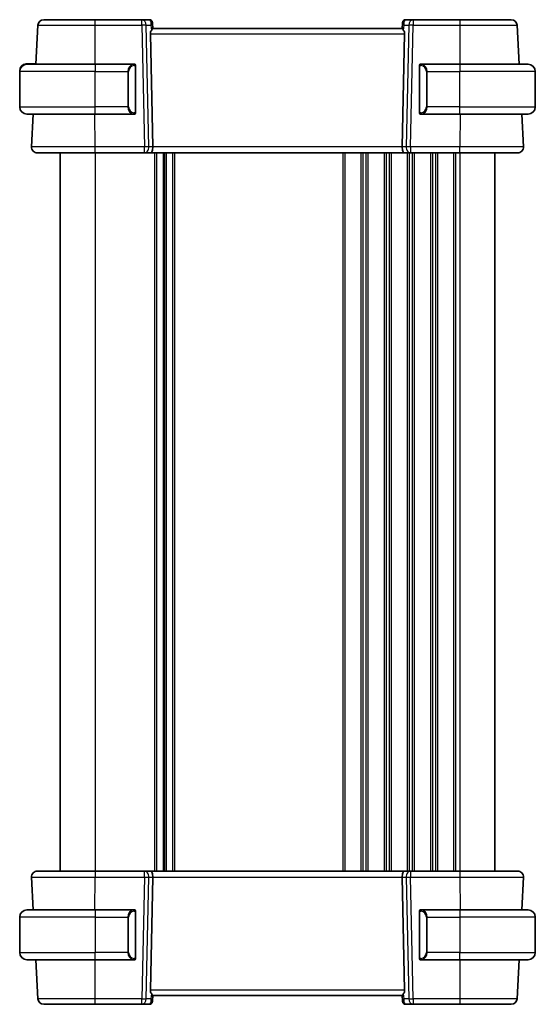
# Model space of a CAD drawing. Units: millimetres. Extents: x 0 to 6296, y 0 to 1124.
# Drawn here: x 2120 to 2209, y 682 to 852 of the extents above; entities that cross this region are included whole.
import ezdxf

# ---------------------------------------------------------------- set-up
doc = ezdxf.new("R2010")
doc.units = ezdxf.units.MM
doc.layers.add('Visible (ISO)', color=7, linetype='Continuous', lineweight=35)
doc.layers.add('Visible Narrow (ISO)', color=7, linetype='Continuous', lineweight=25)

msp = doc.modelspace()

# ---------------------------------------------------------------- linework, layer by layer
at = {"layer": 'Visible (ISO)'}
for p, q in [((2140.8768, 852.1097), (2132.7693, 852.1097)), ((2142.1797, 852.1097), (2140.8768, 852.1097)), ((2187.6615, 852.1097), (2186.3585, 852.1097)), ((2195.769, 852.1097), (2187.6615, 852.1097)), ((2122.9248, 851.162), (2122.571, 844.4097)), ((2142.6778, 851.6533), (2142.6891, 851.5244)), ((2142.6891, 851.5244), (2142.7693, 850.6073)), ((2185.7691, 850.6097), (2142.7691, 850.6097)), ((2185.8492, 851.5244), (2185.7689, 850.6073)), ((2185.8492, 851.5244), (2185.8604, 851.6533)), ((2205.9673, 844.4097), (2205.6134, 851.162)), ((2142.323, 849.662), (2142.7463, 830.162)), ((2186.2153, 849.662), (2185.792, 830.162)), ((2119.7691, 843.2597), (2119.7691, 843.1597)), ((2121.0191, 844.4097), (2132.7691, 844.4097)), ((2122.4191, 844.5097), (2121.273, 844.5097)), ((2122.4191, 844.5097), (2122.4139, 844.4097)), ((2122.4191, 844.5097), (2122.5762, 844.5097)), ((2139.4737, 844.4097), (2132.7691, 844.4097)), ((2139.7691, 836.1828), (2139.7691, 844.0366)), ((2188.7691, 844.0366), (2188.7691, 836.1828)), ((2195.7691, 844.4097), (2189.0646, 844.4097)), ((2195.7691, 844.4097), (2207.5191, 844.4097)), ((2119.7691, 837.0597), (2119.7691, 843.1597)), ((2208.7691, 837.0597), (2208.7691, 843.1597)), ((2132.7691, 835.8097), (2121.0191, 835.8097)), ((2122.1203, 835.8097), (2121.8243, 830.162)), ((2132.7691, 835.8097), (2139.4737, 835.8097)), ((2189.0646, 835.8097), (2195.7691, 835.8097)), ((2207.5191, 835.8097), (2195.7691, 835.8097)), ((2206.714, 830.162), (2206.418, 835.8097)), ((2126.7691, 829.1097), (2126.7691, 705.1097)), ((2132.7684, 829.1097), (2141.3326, 829.1097)), ((2141.3326, 829.1097), (2142.3326, 829.1097)), ((2186.2056, 829.1097), (2142.3326, 829.1097)), ((2144.7691, 829.1097), (2144.7691, 705.1097)), ((2144.7691, 829.1097), (2144.7691, 705.1097)), ((2186.2056, 829.1097), (2187.2056, 829.1097)), ((2187.2056, 829.1097), (2195.7698, 829.1097)), ((2201.7691, 829.1097), (2201.7691, 705.1097)), ((2121.8243, 704.0574), (2122.1203, 698.4097)), ((2141.3326, 705.1097), (2132.7684, 705.1097)), ((2142.3326, 705.1097), (2141.3326, 705.1097)), ((2142.323, 684.5574), (2142.7463, 704.0574)), ((2142.3326, 705.1097), (2186.2056, 705.1097)), ((2186.2153, 684.5574), (2185.792, 704.0574)), ((2187.2056, 705.1097), (2186.2056, 705.1097)), ((2195.7698, 705.1097), (2187.2056, 705.1097)), ((2206.418, 698.4097), (2206.714, 704.0574)), ((2119.7691, 697.1597), (2119.7691, 691.0597)), ((2121.0191, 698.4097), (2132.7691, 698.4097)), ((2139.4737, 698.4097), (2132.7691, 698.4097)), ((2139.7691, 690.1828), (2139.7691, 698.0366)), ((2188.7691, 698.0366), (2188.7691, 690.1828)), ((2195.7691, 698.4097), (2189.0646, 698.4097)), ((2195.7691, 698.4097), (2207.5191, 698.4097)), ((2208.7691, 697.1597), (2208.7691, 691.0597)), ((2132.7691, 689.8097), (2121.0191, 689.8097)), ((2122.571, 689.8097), (2122.9248, 683.0574)), ((2132.7691, 689.8097), (2139.4737, 689.8097)), ((2189.0646, 689.8097), (2195.7691, 689.8097)), ((2207.5191, 689.8097), (2195.7691, 689.8097)), ((2205.6134, 683.0574), (2205.9673, 689.8097)), ((2142.6891, 682.695), (2142.7693, 683.6121)), ((2142.7691, 683.6097), (2185.7691, 683.6097)), ((2185.8492, 682.695), (2185.7689, 683.6121)), ((2132.7693, 682.1097), (2140.8768, 682.1097)), ((2140.8768, 682.1097), (2142.1797, 682.1097)), ((2142.6891, 682.695), (2142.6778, 682.5661)), ((2185.8604, 682.5661), (2185.8492, 682.695)), ((2186.3585, 682.1097), (2187.6615, 682.1097)), ((2187.6615, 682.1097), (2195.769, 682.1097))]:
    msp.add_line(p, q, dxfattribs=at)
for centre, radius, start, end in [((2123.9235, 851.1097), 1, 90, 177), ((2142.1797, 851.6097), 0.5, 5, 90), ((2186.3585, 851.6097), 0.5, 90, 175), ((2204.6148, 851.1097), 1, 3, 90), ((2121.0191, 843.2597), 1.25, 95.978249, 180), ((2121.0191, 843.1597), 1.25, 90, 180), ((2139.5691, 844.2097), 0.2, 0, 90), ((2188.9691, 844.2097), 0.2, 90, 180), ((2207.5191, 843.1597), 1.25, 0, 90), ((2121.0191, 837.0597), 1.25, 180, 270), ((2207.5191, 837.0597), 1.25, 270, 0), ((2139.5691, 836.0097), 0.2, 270, 0), ((2188.9691, 836.0097), 0.2, 180, 270), ((2122.8229, 830.1097), 1, 177, 270), ((2205.7153, 830.1097), 1, 270, 3), ((2122.8229, 704.1097), 1, 90, 183), ((2205.7153, 704.1097), 1, 357, 90), ((2121.0191, 697.1597), 1.25, 90, 180), ((2139.5691, 698.2097), 0.2, 0, 90), ((2188.9691, 698.2097), 0.2, 90, 180), ((2207.5191, 697.1597), 1.25, 0, 90), ((2121.0191, 691.0597), 1.25, 180, 270), ((2207.5191, 691.0597), 1.25, 270, 0), ((2139.5691, 690.0097), 0.2, 270, 0), ((2188.9691, 690.0097), 0.2, 180, 270), ((2123.9235, 683.1097), 1, 183, 270), ((2142.1797, 682.6097), 0.5, 270, 355), ((2186.3585, 682.6097), 0.5, 185, 270), ((2204.6148, 683.1097), 1, 270, 357)]:
    msp.add_arc(centre, radius, start, end, dxfattribs=at)
for centre, major_axis, ratio, start_param, end_param in [((2143.3255, 849.6097), (-0.7473, 0.7201), 0.92857991, 0.11274306, 0.75155876), ((2185.2128, 849.6097), (-0.7473, -0.7201), 0.92857991, 2.39003389, 3.02884959), ((2142.3326, 830.1097), (0, -1), 0.41421356, 0, 1.6231562), ((2186.2056, 830.1097), (0, 1), 0.41421356, 1.51843645, 3.14159265), ((2142.3326, 704.1097), (0, -1), 0.41421356, 1.51843645, 3.14159265), ((2186.2056, 704.1097), (0, 1), 0.41421356, 0, 1.6231562), ((2143.3255, 684.6097), (0.7473, 0.7201), 0.92857991, 2.39003389, 3.02884959), ((2185.2128, 684.6097), (0.7473, -0.7201), 0.92857991, 0.11274306, 0.75155876)]:
    msp.add_ellipse(centre, major_axis=major_axis, ratio=ratio, start_param=start_param, end_param=end_param, dxfattribs=at)
for points, knots in [([(2132.7693, 852.1097), (2131.8847, 852.1097), (2131.0002, 852.1097), (2128.8031, 852.1097), (2127.5544, 852.1097), (2125.5944, 852.1097), (2124.8595, 852.1097), (2124.0912, 852.1097), (2123.9235, 852.1097), (2123.9235, 852.1097)], [-0.78539802, -0.78539802, -0.78539802, -0.78539802, -0.48539865, -0.48539865, -0.00539962, -0.00539962, 0.44964056, 0.44964056, 0.78539802, 0.78539802, 0.78539802, 0.78539802]), ([(2204.6148, 852.1097), (2204.6148, 852.1097), (2204.447, 852.1097), (2203.6788, 852.1097), (2202.9439, 852.1097), (2200.9839, 852.1097), (2199.7352, 852.1097), (2197.538, 852.1097), (2196.6535, 852.1097), (2195.769, 852.1097)], [-0.78539802, -0.78539802, -0.78539802, -0.78539802, -0.44964056, -0.44964056, 0.00539962, 0.00539962, 0.48539865, 0.48539865, 0.78539802, 0.78539802, 0.78539802, 0.78539802]), ([(2142.5077, 850.2471), (2142.5661, 850.3246), (2142.6238, 850.3989), (2142.7181, 850.5235), (2142.7522, 850.5706), (2142.7678, 850.5999), (2142.7696, 850.6047), (2142.7693, 850.6073)], [0.4186015433, 0.4186015433, 0.4186015433, 0.4186015433, 0.4530214688, 0.4530214688, 0.4905261815, 0.4905261815, 0.5017410096, 0.5017410096, 0.5017410096, 0.5017410096]), ([(2185.7689, 850.6073), (2185.7687, 850.6047), (2185.7705, 850.5999), (2185.7857, 850.5712), (2185.8183, 850.5259), (2185.9115, 850.4029), (2185.9709, 850.3262), (2186.0305, 850.2471)], [0.8298982879, 0.8298982879, 0.8298982879, 0.8298982879, 0.8410982076, 0.8410982076, 0.8775623183, 0.8775623183, 0.9130044145, 0.9130044145, 0.9130044145, 0.9130044145]), ([(2139.7691, 844.0366), (2139.7691, 844.1058), (2139.7691, 844.198), (2139.7691, 844.2079), (2139.7691, 844.2096), (2139.7691, 844.2097), (2139.7691, 844.2097)], [0, 0, 0, 0, 0.85253061, 0.85253061, 0.85253061, 1, 1, 1, 1]), ([(2188.7691, 844.2097), (2188.7691, 844.2097), (2188.7691, 844.1494), (2188.7691, 844.074), (2188.7691, 844.0611), (2188.7691, 844.0485), (2188.7691, 844.0366)], [0, 0, 0, 0, 0.85378669, 0.85378669, 0.85378669, 1, 1, 1, 1]), ([(2139.7691, 836.0097), (2139.7691, 836.0097), (2139.7691, 836.07), (2139.7691, 836.1453), (2139.7691, 836.1582), (2139.7691, 836.1709), (2139.7691, 836.1828)], [0, 0, 0, 0, 0.85378669, 0.85378669, 0.85378669, 1, 1, 1, 1]), ([(2188.7691, 836.1828), (2188.7691, 836.1136), (2188.7691, 836.0214), (2188.7691, 836.0115), (2188.7691, 836.0098), (2188.7691, 836.0097), (2188.7691, 836.0097)], [0, 0, 0, 0, 0.85253061, 0.85253061, 0.85253061, 1, 1, 1, 1]), ([(2122.8229, 829.1097), (2122.8229, 829.1097), (2122.9665, 829.1097), (2123.7244, 829.1097), (2124.6014, 829.1097), (2126.9052, 829.1097), (2128.3091, 829.1097), (2130.7794, 829.1097), (2131.7739, 829.1097), (2132.7684, 829.1097)], [-0.78539797, -0.78539797, -0.78539797, -0.78539797, -0.49210317, -0.49210317, 0.00539966, 0.00539966, 0.48539864, 0.48539864, 0.78539797, 0.78539797, 0.78539797, 0.78539797]), ([(2195.7698, 829.1097), (2196.7421, 829.1097), (2197.7144, 829.1097), (2200.224, 829.1097), (2201.6803, 829.1097), (2203.9594, 829.1097), (2204.8009, 829.1097), (2205.5651, 829.1097), (2205.7153, 829.1097), (2205.7153, 829.1097)], [-0.78539797, -0.78539797, -0.78539797, -0.78539797, -0.49210317, -0.49210317, 0.00539966, 0.00539966, 0.48539864, 0.48539864, 0.78539797, 0.78539797, 0.78539797, 0.78539797]), ([(2132.7684, 705.1097), (2131.7961, 705.1097), (2130.8239, 705.1097), (2128.3142, 705.1097), (2126.8579, 705.1097), (2124.5789, 705.1097), (2123.7374, 705.1097), (2122.9732, 705.1097), (2122.8229, 705.1097), (2122.8229, 705.1097)], [-0.78539797, -0.78539797, -0.78539797, -0.78539797, -0.49210317, -0.49210317, 0.00539966, 0.00539966, 0.48539864, 0.48539864, 0.78539797, 0.78539797, 0.78539797, 0.78539797]), ([(2205.7153, 705.1097), (2205.7153, 705.1097), (2205.5717, 705.1097), (2204.8138, 705.1097), (2203.9368, 705.1097), (2201.633, 705.1097), (2200.2291, 705.1097), (2197.7588, 705.1097), (2196.7644, 705.1097), (2195.7698, 705.1097)], [-0.78539797, -0.78539797, -0.78539797, -0.78539797, -0.49210317, -0.49210317, 0.00539966, 0.00539966, 0.48539864, 0.48539864, 0.78539797, 0.78539797, 0.78539797, 0.78539797]), ([(2139.7691, 698.0366), (2139.7691, 698.1058), (2139.7691, 698.198), (2139.7691, 698.2079), (2139.7691, 698.2096), (2139.7691, 698.2097), (2139.7691, 698.2097)], [0, 0, 0, 0, 0.85253061, 0.85253061, 0.85253061, 1, 1, 1, 1]), ([(2188.7691, 698.2097), (2188.7691, 698.2097), (2188.7691, 698.1494), (2188.7691, 698.074), (2188.7691, 698.0611), (2188.7691, 698.0485), (2188.7691, 698.0366)], [0, 0, 0, 0, 0.85378669, 0.85378669, 0.85378669, 1, 1, 1, 1]), ([(2139.7691, 690.0097), (2139.7691, 690.0097), (2139.7691, 690.07), (2139.7691, 690.1453), (2139.7691, 690.1582), (2139.7691, 690.1709), (2139.7691, 690.1828)], [0, 0, 0, 0, 0.85378669, 0.85378669, 0.85378669, 1, 1, 1, 1]), ([(2188.7691, 690.1828), (2188.7691, 690.1136), (2188.7691, 690.0214), (2188.7691, 690.0115), (2188.7691, 690.0098), (2188.7691, 690.0097), (2188.7691, 690.0097)], [0, 0, 0, 0, 0.85253061, 0.85253061, 0.85253061, 1, 1, 1, 1]), ([(2142.7693, 683.6121), (2142.7696, 683.6147), (2142.7678, 683.6195), (2142.7525, 683.6482), (2142.7199, 683.6935), (2142.6268, 683.8165), (2142.5673, 683.8932), (2142.5077, 683.9723)], [0.8298982879, 0.8298982879, 0.8298982879, 0.8298982879, 0.8410982076, 0.8410982076, 0.8775623183, 0.8775623183, 0.9130044145, 0.9130044145, 0.9130044145, 0.9130044145]), ([(2186.0305, 683.9723), (2185.9722, 683.8948), (2185.9145, 683.8204), (2185.8201, 683.6959), (2185.7861, 683.6488), (2185.7705, 683.6195), (2185.7687, 683.6147), (2185.7689, 683.6121)], [0.4186015433, 0.4186015433, 0.4186015433, 0.4186015433, 0.4530214688, 0.4530214688, 0.4905261815, 0.4905261815, 0.5017410096, 0.5017410096, 0.5017410096, 0.5017410096]), ([(2123.9235, 682.1097), (2123.9235, 682.1097), (2124.0912, 682.1097), (2124.8595, 682.1097), (2125.5944, 682.1097), (2127.5544, 682.1097), (2128.8031, 682.1097), (2131.0002, 682.1097), (2131.8847, 682.1097), (2132.7693, 682.1097)], [-0.78539802, -0.78539802, -0.78539802, -0.78539802, -0.44964056, -0.44964056, 0.00539962, 0.00539962, 0.48539865, 0.48539865, 0.78539802, 0.78539802, 0.78539802, 0.78539802]), ([(2195.769, 682.1097), (2196.6535, 682.1097), (2197.538, 682.1097), (2199.7352, 682.1097), (2200.9839, 682.1097), (2202.9439, 682.1097), (2203.6788, 682.1097), (2204.447, 682.1097), (2204.6148, 682.1097), (2204.6148, 682.1097)], [-0.78539802, -0.78539802, -0.78539802, -0.78539802, -0.48539865, -0.48539865, -0.00539962, -0.00539962, 0.44964056, 0.44964056, 0.78539802, 0.78539802, 0.78539802, 0.78539802])]:
    msp.add_open_spline(points, degree=3, knots=knots, dxfattribs=at)
for points in [[(2120.8889, 844.5029), (2120.8988, 844.5039), (2120.9089, 844.5049), (2120.919, 844.5057)], [(2120.9793, 844.5081), (2120.96, 844.5071), (2120.9374, 844.5059), (2120.9195, 844.5049)], [(2120.9779, 844.509), (2120.9826, 844.5092), (2120.9872, 844.5093), (2120.9919, 844.5094)], [(2121.0191, 844.5097), (2121.0154, 844.5097), (2121.0051, 844.5093), (2120.9918, 844.5087)], [(2121.0191, 844.5097), (2121.0202, 844.5097), (2121.0213, 844.5097), (2121.0224, 844.5097)], [(2121.273, 844.5097), (2121.2376, 844.5097), (2121.0624, 844.5097), (2121.0228, 844.5097)], [(2139.4737, 844.4097), (2139.4758, 844.4097), (2139.4778, 844.4097), (2139.4796, 844.4097)], [(2139.5098, 844.4097), (2139.4984, 844.4097), (2139.4876, 844.4097), (2139.48, 844.4097)], [(2139.5165, 844.4097), (2139.521, 844.4097), (2139.5254, 844.4097), (2139.5295, 844.4097)], [(2139.5691, 844.4097), (2139.5691, 844.4097), (2139.5452, 844.4097), (2139.5207, 844.4097)], [(2189.0175, 844.4097), (2188.9931, 844.4097), (2188.9691, 844.4097), (2188.9691, 844.4097)], [(2189.0087, 844.4097), (2189.0129, 844.4097), (2189.0173, 844.4097), (2189.0217, 844.4097)], [(2189.0388, 844.4097), (2189.0355, 844.4097), (2189.032, 844.4097), (2189.0285, 844.4097)], [(2189.0353, 844.4097), (2189.0446, 844.4097), (2189.0531, 844.4097), (2189.0646, 844.4097)], [(2139.5029, 835.8097), (2139.4937, 835.8097), (2139.4851, 835.8097), (2139.4737, 835.8097)], [(2139.4994, 835.8097), (2139.5028, 835.8097), (2139.5063, 835.8097), (2139.5098, 835.8097)], [(2139.5295, 835.8097), (2139.5254, 835.8097), (2139.521, 835.8097), (2139.5165, 835.8097)], [(2139.5207, 835.8097), (2139.5452, 835.8097), (2139.5691, 835.8097), (2139.5691, 835.8097)], [(2188.9691, 835.8097), (2188.9691, 835.8097), (2188.9931, 835.8097), (2189.0175, 835.8097)], [(2189.0217, 835.8097), (2189.0173, 835.8097), (2189.0129, 835.8097), (2189.0087, 835.8097)], [(2189.0285, 835.8097), (2189.0399, 835.8097), (2189.0506, 835.8097), (2189.0582, 835.8097)], [(2189.0646, 835.8097), (2189.0624, 835.8097), (2189.0605, 835.8097), (2189.0587, 835.8097)], [(2139.4737, 698.4097), (2139.4758, 698.4097), (2139.4778, 698.4097), (2139.4796, 698.4097)], [(2139.5098, 698.4097), (2139.4984, 698.4097), (2139.4876, 698.4097), (2139.48, 698.4097)], [(2139.5165, 698.4097), (2139.521, 698.4097), (2139.5254, 698.4097), (2139.5295, 698.4097)], [(2139.5691, 698.4097), (2139.5691, 698.4097), (2139.5452, 698.4097), (2139.5207, 698.4097)], [(2189.0175, 698.4097), (2188.9931, 698.4097), (2188.9691, 698.4097), (2188.9691, 698.4097)], [(2189.0087, 698.4097), (2189.0129, 698.4097), (2189.0173, 698.4097), (2189.0217, 698.4097)], [(2189.0388, 698.4097), (2189.0355, 698.4097), (2189.032, 698.4097), (2189.0285, 698.4097)], [(2189.0353, 698.4097), (2189.0446, 698.4097), (2189.0531, 698.4097), (2189.0646, 698.4097)], [(2139.5029, 689.8097), (2139.4937, 689.8097), (2139.4851, 689.8097), (2139.4737, 689.8097)], [(2139.4994, 689.8097), (2139.5028, 689.8097), (2139.5063, 689.8097), (2139.5098, 689.8097)], [(2139.5295, 689.8097), (2139.5254, 689.8097), (2139.521, 689.8097), (2139.5165, 689.8097)], [(2139.5207, 689.8097), (2139.5452, 689.8097), (2139.5691, 689.8097), (2139.5691, 689.8097)], [(2188.9691, 689.8097), (2188.9691, 689.8097), (2188.9931, 689.8097), (2189.0175, 689.8097)], [(2189.0217, 689.8097), (2189.0173, 689.8097), (2189.0129, 689.8097), (2189.0087, 689.8097)], [(2189.0285, 689.8097), (2189.0399, 689.8097), (2189.0506, 689.8097), (2189.0582, 689.8097)], [(2189.0646, 689.8097), (2189.0624, 689.8097), (2189.0605, 689.8097), (2189.0587, 689.8097)]]:
    msp.add_open_spline(points, degree=3, dxfattribs=at)
at = {"layer": 'Visible Narrow (ISO)'}
for p, q in [((2132.7693, 851.162), (2132.7693, 852.1097)), ((2140.8768, 851.162), (2140.8768, 852.1097)), ((2187.6615, 852.1097), (2187.6615, 851.162)), ((2195.769, 852.1097), (2195.769, 851.162)), ((2132.7693, 851.162), (2140.8768, 851.162)), ((2132.7718, 844.4097), (2132.7693, 851.162)), ((2140.8768, 851.162), (2141.3326, 830.162)), ((2141.5829, 851.162), (2142.4277, 851.162)), ((2142.0388, 830.162), (2141.5829, 851.162)), ((2142.4277, 851.162), (2142.5077, 850.2471)), ((2186.0305, 850.2471), (2186.1106, 851.162)), ((2186.1106, 851.162), (2186.9553, 851.162)), ((2186.9553, 851.162), (2186.4995, 830.162)), ((2187.2056, 830.162), (2187.6615, 851.162)), ((2187.6615, 851.162), (2195.769, 851.162)), ((2195.769, 851.162), (2195.7664, 844.4097)), ((2142.323, 849.662), (2186.2153, 849.662)), ((2119.7691, 843.2597), (2119.7731, 843.2597)), ((2121.273, 844.4097), (2121.273, 844.5097)), ((2132.7691, 844.4097), (2132.7691, 843.1597)), ((2139.7105, 844.0366), (2139.7691, 844.0366)), ((2139.7105, 844.0366), (2139.7105, 836.1828)), ((2188.7691, 844.0366), (2188.8277, 844.0366)), ((2188.8277, 836.1828), (2188.8277, 844.0366)), ((2195.7691, 844.4097), (2195.7691, 843.1597)), ((2132.7691, 843.1597), (2119.7691, 843.1597)), ((2132.7691, 843.1597), (2138.4363, 843.1597)), ((2132.7691, 837.0597), (2132.7691, 843.1597)), ((2138.4363, 843.1597), (2138.5777, 843.1597)), ((2138.4363, 843.1597), (2138.4363, 837.0597)), ((2138.5777, 837.0597), (2138.5777, 843.1597)), ((2190.102, 843.1597), (2189.9605, 843.1597)), ((2189.9605, 843.1597), (2189.9605, 837.0597)), ((2190.102, 843.1597), (2195.7691, 843.1597)), ((2190.102, 837.0597), (2190.102, 843.1597)), ((2208.7691, 843.1597), (2195.7691, 843.1597)), ((2195.7691, 837.0597), (2195.7691, 843.1597)), ((2119.7691, 837.0597), (2132.7691, 837.0597)), ((2138.4363, 837.0597), (2132.7691, 837.0597)), ((2132.7691, 835.8097), (2132.7691, 837.0597)), ((2138.4363, 837.0597), (2138.5777, 837.0597)), ((2190.102, 837.0597), (2189.9605, 837.0597)), ((2195.7691, 837.0597), (2190.102, 837.0597)), ((2195.7691, 835.8097), (2195.7691, 837.0597)), ((2195.7691, 837.0597), (2208.7691, 837.0597)), ((2132.7684, 830.162), (2132.7659, 835.8097)), ((2139.7691, 836.1828), (2139.7105, 836.1828)), ((2188.8277, 836.1828), (2188.7691, 836.1828)), ((2195.7723, 835.8097), (2195.7698, 830.162)), ((2132.7684, 829.1097), (2132.7684, 830.162)), ((2141.3326, 830.162), (2132.7684, 830.162)), ((2141.3326, 829.1097), (2141.3326, 830.162)), ((2142.7463, 830.162), (2142.0388, 830.162)), ((2185.792, 830.162), (2142.7463, 830.162)), ((2186.4995, 830.162), (2185.792, 830.162)), ((2187.2056, 830.162), (2187.2056, 829.1097)), ((2195.7698, 830.162), (2187.2056, 830.162)), ((2195.7698, 829.1097), (2195.7698, 830.162)), ((2132.7691, 829.1097), (2132.7691, 705.1097)), ((2143.0342, 829.1097), (2143.0342, 705.1097)), ((2143.3812, 829.1097), (2143.3812, 705.1097)), ((2144.5083, 829.1097), (2144.5083, 705.1097)), ((2145.03, 829.1097), (2145.03, 705.1097)), ((2146.1571, 829.1097), (2146.1571, 705.1097)), ((2146.5041, 829.1097), (2146.5041, 705.1097)), ((2175.5342, 829.1097), (2175.5342, 705.1097)), ((2175.8812, 829.1097), (2175.8812, 705.1097)), ((2178.6571, 829.1097), (2178.6571, 705.1097)), ((2179.0041, 829.1097), (2179.0041, 705.1097)), ((2179.5342, 829.1097), (2179.5342, 705.1097)), ((2179.8812, 829.1097), (2179.8812, 705.1097)), ((2182.6571, 829.1097), (2182.6571, 705.1097)), ((2183.0041, 829.1097), (2183.0041, 705.1097)), ((2183.5342, 829.1097), (2183.5342, 705.1097)), ((2183.8812, 829.1097), (2183.8812, 705.1097)), ((2186.6571, 829.1097), (2186.6571, 705.1097)), ((2187.0041, 829.1097), (2187.0041, 705.1097)), ((2187.5342, 829.1097), (2187.5342, 705.1097)), ((2187.8812, 829.1097), (2187.8812, 705.1097)), ((2190.6571, 829.1097), (2190.6571, 705.1097)), ((2191.0041, 829.1097), (2191.0041, 705.1097)), ((2191.5342, 829.1097), (2191.5342, 705.1097)), ((2191.8812, 829.1097), (2191.8812, 705.1097)), ((2194.6571, 829.1097), (2194.6571, 705.1097)), ((2195.0041, 829.1097), (2195.0041, 705.1097)), ((2195.7691, 829.1097), (2195.7691, 705.1097)), ((2132.7659, 698.4097), (2132.7684, 704.0574)), ((2132.7684, 705.1097), (2132.7684, 704.0574)), ((2132.7684, 704.0574), (2141.3326, 704.0574)), ((2141.3326, 704.0574), (2140.8768, 683.0574)), ((2141.3326, 704.0574), (2141.3326, 705.1097)), ((2141.5829, 683.0574), (2142.0388, 704.0574)), ((2142.0388, 704.0574), (2142.7463, 704.0574)), ((2142.7463, 704.0574), (2185.792, 704.0574)), ((2185.792, 704.0574), (2186.4995, 704.0574)), ((2186.4995, 704.0574), (2186.9553, 683.0574)), ((2187.2056, 705.1097), (2187.2056, 704.0574)), ((2187.2056, 704.0574), (2195.7698, 704.0574)), ((2187.6615, 683.0574), (2187.2056, 704.0574)), ((2195.7698, 705.1097), (2195.7698, 704.0574)), ((2195.7698, 704.0574), (2195.7723, 698.4097)), ((2132.7691, 697.1597), (2119.7691, 697.1597)), ((2132.7691, 698.4097), (2132.7691, 697.1597)), ((2132.7691, 697.1597), (2138.4363, 697.1597)), ((2132.7691, 697.1597), (2132.7691, 691.0597)), ((2138.4363, 697.1597), (2138.5777, 697.1597)), ((2138.4363, 697.1597), (2138.4363, 691.0597)), ((2138.5777, 691.0597), (2138.5777, 697.1597)), ((2139.7105, 698.0366), (2139.7691, 698.0366)), ((2139.7105, 698.0366), (2139.7105, 690.1828)), ((2188.7691, 698.0366), (2188.8277, 698.0366)), ((2188.8277, 690.1828), (2188.8277, 698.0366)), ((2190.102, 697.1597), (2189.9605, 697.1597)), ((2189.9605, 697.1597), (2189.9605, 691.0597)), ((2190.102, 691.0597), (2190.102, 697.1597)), ((2190.102, 697.1597), (2195.7691, 697.1597)), ((2195.7691, 698.4097), (2195.7691, 697.1597)), ((2208.7691, 697.1597), (2195.7691, 697.1597)), ((2195.7691, 697.1597), (2195.7691, 691.0597)), ((2119.7691, 691.0597), (2132.7691, 691.0597)), ((2138.4363, 691.0597), (2132.7691, 691.0597)), ((2132.7691, 689.8097), (2132.7691, 691.0597)), ((2138.4363, 691.0597), (2138.5777, 691.0597)), ((2190.102, 691.0597), (2189.9605, 691.0597)), ((2195.7691, 691.0597), (2190.102, 691.0597)), ((2195.7691, 689.8097), (2195.7691, 691.0597)), ((2195.7691, 691.0597), (2208.7691, 691.0597)), ((2132.7693, 683.0574), (2132.7718, 689.8097)), ((2139.7691, 690.1828), (2139.7105, 690.1828)), ((2188.8277, 690.1828), (2188.7691, 690.1828)), ((2195.7664, 689.8097), (2195.769, 683.0574)), ((2186.2153, 684.5574), (2142.323, 684.5574)), ((2142.5077, 683.9723), (2142.4277, 683.0574)), ((2186.1106, 683.0574), (2186.0305, 683.9723)), ((2132.7693, 682.1097), (2132.7693, 683.0574)), ((2140.8768, 683.0574), (2132.7693, 683.0574)), ((2140.8768, 682.1097), (2140.8768, 683.0574)), ((2142.4277, 683.0574), (2141.5829, 683.0574)), ((2186.9553, 683.0574), (2186.1106, 683.0574)), ((2187.6615, 683.0574), (2187.6615, 682.1097)), ((2195.769, 683.0574), (2187.6615, 683.0574)), ((2195.769, 683.0574), (2195.769, 682.1097))]:
    msp.add_line(p, q, dxfattribs=at)
for centre, start, end in [((2139.6277, 843.1597), 95.978249, 180), ((2188.9105, 843.1597), 0, 84.021751), ((2139.6277, 837.0597), 180, 264.021751), ((2188.9105, 837.0597), 275.978249, 0), ((2139.6277, 697.1597), 95.978249, 180), ((2188.9105, 697.1597), 0, 84.021751), ((2139.6277, 691.0597), 180, 264.021751), ((2188.9105, 691.0597), 275.978249, 0)]:
    msp.add_arc(centre, 1.05, start, end, dxfattribs=at)
for centre, major_axis, ratio, start_param, end_param in [((2140.8768, 851.1097), (0, 1), 0.70710678, 4.76474886, 6.28318531), ((2142.2235, 851.1097), (0.05, -0.9998), 0.35278212, 2.38964384, 3.12396315), ((2141.7216, 851.1097), (0.5243, 0.952), 0.58409833, 5.07598072, 5.86009785), ((2142.191, 851.4808), (0.4981, 0.0436), 0.82744061, 0, 1.00426194), ((2186.3473, 851.4808), (-0.4981, 0.0436), 0.82744061, 5.27892337, 6.28318531), ((2186.8167, 851.1097), (-0.5243, 0.952), 0.58409833, 0.42308746, 1.20720459), ((2186.3148, 851.1097), (0.05, 0.9998), 0.35278212, 0.0176295, 0.75194882), ((2187.6615, 851.1097), (0, 1), 0.70710678, 0, 1.51843645), ((2140.8768, 851.1097), (0.9998, 0.0217), 0.05232366, 0.78539752, 1.56966048), ((2141.7216, 851.1097), (-0.9581, -0.4503), 0.30601484, 2.24552318, 3.02964031), ((2186.8167, 851.1097), (-0.9581, 0.4503), 0.30601484, 0.11195234, 0.89606947), ((2187.6615, 851.1097), (0.9998, -0.0217), 0.05232366, 1.57193217, 2.35619514), ((2120.9098, 844.304), (-0.0208, 0.1989), 0.70517612, 0, 1.07369651), ((2139.4863, 843.1597), (0, -1.25), 0.84, 3.24593277, 4.71238898), ((2139.3769, 844.204), (-0.0208, 0.1989), 0.70517612, 4.63867644, 6.13576022), ((2189.1613, 844.204), (0.0208, 0.1989), 0.70517612, 0.14742509, 1.64450887), ((2189.052, 843.1597), (0, 1.25), 0.84, 4.71238898, 6.17884519), ((2139.4863, 837.0597), (0, -1.25), 0.84, 4.71238898, 6.17884519), ((2189.052, 837.0597), (0, 1.25), 0.84, 3.24593277, 4.71238898), ((2139.3769, 836.0154), (-0.0208, -0.1989), 0.70517612, 0.14742509, 1.64450887), ((2189.1613, 836.0154), (0.0208, -0.1989), 0.70517612, 4.63867644, 6.13576022), ((2141.3326, 830.1097), (-0.9998, -0.0217), 0.05232366, 3.92699017, 4.71125314), ((2141.3326, 830.1097), (0, -1), 0.70710678, 0, 1.6231562), ((2187.2056, 830.1097), (0, -1), 0.70710678, 4.6600291, 6.28318531), ((2187.2056, 830.1097), (-0.9998, 0.0217), 0.05232366, 4.71352482, 5.49778779), ((2141.3326, 704.1097), (0, 1), 0.70710678, 4.6600291, 6.28318531), ((2141.3326, 704.1097), (0.9998, -0.0217), 0.05232366, 4.71352482, 5.49778779), ((2187.2056, 704.1097), (0, 1), 0.70710678, 0, 1.6231562), ((2187.2056, 704.1097), (0.9998, 0.0217), 0.05232366, 3.92699017, 4.71125314), ((2139.4863, 697.1597), (0, -1.25), 0.84, 3.24593277, 4.71238898), ((2139.3769, 698.204), (-0.0208, 0.1989), 0.70517612, 4.63867644, 6.13576022), ((2189.1613, 698.204), (0.0208, 0.1989), 0.70517612, 0.14742509, 1.64450887), ((2189.052, 697.1597), (0, 1.25), 0.84, 4.71238898, 6.17884519), ((2139.4863, 691.0597), (0, -1.25), 0.84, 4.71238898, 6.17884519), ((2189.052, 691.0597), (0, 1.25), 0.84, 3.24593277, 4.71238898), ((2139.3769, 690.0154), (-0.0208, -0.1989), 0.70517612, 0.14742509, 1.64450887), ((2189.1613, 690.0154), (0.0208, -0.1989), 0.70517612, 4.63867644, 6.13576022), ((2140.8768, 683.1097), (-0.9998, 0.0217), 0.05232366, 1.57193217, 2.35619514), ((2140.8768, 683.1097), (0, -1), 0.70710678, 0, 1.51843645), ((2142.2235, 683.1097), (-0.05, -0.9998), 0.35278212, 0.0176295, 0.75194882), ((2141.7216, 683.1097), (0.9581, -0.4503), 0.30601484, 0.11195234, 0.89606947), ((2141.7216, 683.1097), (0.5243, -0.952), 0.58409833, 0.42308746, 1.20720459), ((2142.191, 682.7386), (0.4981, -0.0436), 0.82744061, 5.27892337, 6.28318531), ((2186.8167, 683.1097), (0.9581, 0.4503), 0.30601484, 2.24552318, 3.02964031), ((2186.3473, 682.7386), (-0.4981, -0.0436), 0.82744061, 0, 1.00426194), ((2186.8167, 683.1097), (-0.5243, -0.952), 0.58409833, 5.07598072, 5.86009785), ((2186.3148, 683.1097), (-0.05, 0.9998), 0.35278212, 2.38964384, 3.12396315), ((2187.6615, 683.1097), (0, -1), 0.70710678, 4.76474886, 6.28318531), ((2187.6615, 683.1097), (-0.9998, -0.0217), 0.05232366, 0.78539752, 1.56966048)]:
    msp.add_ellipse(centre, major_axis=major_axis, ratio=ratio, start_param=start_param, end_param=end_param, dxfattribs=at)
for points, knots in [([(2122.9248, 851.162), (2122.9248, 851.162), (2123.1115, 851.162), (2123.9665, 851.1619), (2124.7844, 851.1619), (2126.9657, 851.1619), (2128.3553, 851.1619), (2130.8005, 851.162), (2131.7848, 851.162), (2132.7693, 851.162)], [-0.78539801, -0.78539801, -0.78539801, -0.78539801, -0.44964056, -0.44964056, 0.00539962, 0.00539962, 0.48539865, 0.48539865, 0.78539802, 0.78539802, 0.78539802, 0.78539802]), ([(2195.769, 851.162), (2196.7534, 851.162), (2197.7377, 851.162), (2200.183, 851.1619), (2201.5726, 851.1619), (2203.7539, 851.1619), (2204.5717, 851.1619), (2205.4267, 851.162), (2205.6134, 851.162), (2205.6134, 851.162)], [-0.78539802, -0.78539802, -0.78539802, -0.78539802, -0.48539865, -0.48539865, -0.00539962, -0.00539962, 0.44964056, 0.44964056, 0.78539801, 0.78539801, 0.78539801, 0.78539801]), ([(2139.5183, 844.204), (2139.5857, 844.211), (2139.6967, 844.1686), (2139.7083, 844.0842), (2139.7103, 844.0697), (2139.7105, 844.0531), (2139.7105, 844.0366)], [0, 0, 0, 0, 0.85304448, 0.85304448, 0.85304448, 1, 1, 1, 1]), ([(2188.8277, 844.0366), (2188.8277, 844.1146), (2188.8676, 844.181), (2188.9362, 844.1995), (2188.9662, 844.2075), (2188.9959, 844.2065), (2189.0199, 844.204)], [0, 0, 0, 0, 0.69625733, 0.69625733, 0.69625733, 1, 1, 1, 1]), ([(2139.7105, 836.1828), (2139.7105, 836.1048), (2139.6706, 836.0383), (2139.602, 836.0199), (2139.5721, 836.0119), (2139.5423, 836.0129), (2139.5183, 836.0154)], [0, 0, 0, 0, 0.69625733, 0.69625733, 0.69625733, 1, 1, 1, 1]), ([(2189.0199, 836.0154), (2188.9526, 836.0084), (2188.8416, 836.0508), (2188.8299, 836.1351), (2188.8279, 836.1497), (2188.8277, 836.1663), (2188.8277, 836.1828)], [0, 0, 0, 0, 0.85304448, 0.85304448, 0.85304448, 1, 1, 1, 1]), ([(2132.7684, 830.162), (2131.674, 830.162), (2130.5797, 830.1619), (2127.8613, 830.1619), (2126.3165, 830.1618), (2123.7814, 830.1618), (2122.8163, 830.1619), (2121.9823, 830.162), (2121.8243, 830.162), (2121.8243, 830.162)], [-0.78539797, -0.78539797, -0.78539797, -0.78539797, -0.48539864, -0.48539864, -0.00539966, -0.00539966, 0.49210317, 0.49210317, 0.78539795, 0.78539795, 0.78539795, 0.78539795]), ([(2206.714, 830.162), (2206.714, 830.162), (2206.5486, 830.1619), (2205.7077, 830.1619), (2204.7817, 830.1618), (2202.2738, 830.1618), (2200.6713, 830.1619), (2197.9096, 830.162), (2196.8397, 830.162), (2195.7698, 830.162)], [-0.78539797, -0.78539797, -0.78539797, -0.78539797, -0.48539864, -0.48539864, -0.00539966, -0.00539966, 0.49210317, 0.49210317, 0.78539795, 0.78539795, 0.78539795, 0.78539795]), ([(2121.8243, 704.0574), (2121.8243, 704.0574), (2121.9897, 704.0574), (2122.8305, 704.0575), (2123.7566, 704.0575), (2126.2644, 704.0575), (2127.867, 704.0575), (2130.6286, 704.0574), (2131.6985, 704.0574), (2132.7684, 704.0574)], [-0.78539797, -0.78539797, -0.78539797, -0.78539797, -0.48539864, -0.48539864, -0.00539966, -0.00539966, 0.49210317, 0.49210317, 0.78539795, 0.78539795, 0.78539795, 0.78539795]), ([(2195.7698, 704.0574), (2196.8643, 704.0574), (2197.9585, 704.0574), (2200.6769, 704.0575), (2202.2218, 704.0575), (2204.7569, 704.0575), (2205.7219, 704.0575), (2206.556, 704.0574), (2206.714, 704.0574), (2206.714, 704.0574)], [-0.78539797, -0.78539797, -0.78539797, -0.78539797, -0.48539864, -0.48539864, -0.00539966, -0.00539966, 0.49210317, 0.49210317, 0.78539795, 0.78539795, 0.78539795, 0.78539795]), ([(2139.5183, 698.204), (2139.5857, 698.211), (2139.6967, 698.1686), (2139.7083, 698.0842), (2139.7103, 698.0697), (2139.7105, 698.0531), (2139.7105, 698.0366)], [0, 0, 0, 0, 0.85304448, 0.85304448, 0.85304448, 1, 1, 1, 1]), ([(2188.8277, 698.0366), (2188.8277, 698.1146), (2188.8676, 698.181), (2188.9362, 698.1995), (2188.9662, 698.2075), (2188.9959, 698.2065), (2189.0199, 698.204)], [0, 0, 0, 0, 0.69625733, 0.69625733, 0.69625733, 1, 1, 1, 1]), ([(2139.7105, 690.1828), (2139.7105, 690.1048), (2139.6706, 690.0383), (2139.602, 690.0199), (2139.5721, 690.0119), (2139.5423, 690.0129), (2139.5183, 690.0154)], [0, 0, 0, 0, 0.69625733, 0.69625733, 0.69625733, 1, 1, 1, 1]), ([(2189.0199, 690.0154), (2188.9526, 690.0084), (2188.8416, 690.0508), (2188.8299, 690.1351), (2188.8279, 690.1497), (2188.8277, 690.1663), (2188.8277, 690.1828)], [0, 0, 0, 0, 0.85304448, 0.85304448, 0.85304448, 1, 1, 1, 1]), ([(2132.7693, 683.0574), (2131.7848, 683.0574), (2130.8005, 683.0574), (2128.3553, 683.0575), (2126.9657, 683.0575), (2124.7844, 683.0575), (2123.9665, 683.0575), (2123.1115, 683.0574), (2122.9248, 683.0574), (2122.9248, 683.0574)], [-0.78539802, -0.78539802, -0.78539802, -0.78539802, -0.48539865, -0.48539865, -0.00539962, -0.00539962, 0.44964056, 0.44964056, 0.78539801, 0.78539801, 0.78539801, 0.78539801]), ([(2205.6134, 683.0574), (2205.6134, 683.0574), (2205.4267, 683.0574), (2204.5717, 683.0575), (2203.7539, 683.0575), (2201.5726, 683.0575), (2200.183, 683.0575), (2197.7377, 683.0574), (2196.7534, 683.0574), (2195.769, 683.0574)], [-0.78539801, -0.78539801, -0.78539801, -0.78539801, -0.44964056, -0.44964056, 0.00539962, 0.00539962, 0.48539865, 0.48539865, 0.78539802, 0.78539802, 0.78539802, 0.78539802])]:
    msp.add_open_spline(points, degree=3, knots=knots, dxfattribs=at)
for points in [[(2139.4737, 844.4097), (2139.4649, 844.4097), (2139.3874, 844.4042), (2139.3769, 844.4029)], [(2189.1613, 844.4029), (2189.1509, 844.4042), (2189.0734, 844.4097), (2189.0646, 844.4097)], [(2139.3769, 835.8165), (2139.3874, 835.8152), (2139.4649, 835.8097), (2139.4737, 835.8097)], [(2189.0646, 835.8097), (2189.0734, 835.8097), (2189.1509, 835.8152), (2189.1613, 835.8165)], [(2139.4737, 698.4097), (2139.4649, 698.4097), (2139.3874, 698.4042), (2139.3769, 698.4029)], [(2189.1613, 698.4029), (2189.1509, 698.4042), (2189.0734, 698.4097), (2189.0646, 698.4097)], [(2139.3769, 689.8165), (2139.3874, 689.8152), (2139.4649, 689.8097), (2139.4737, 689.8097)], [(2189.0646, 689.8097), (2189.0734, 689.8097), (2189.1509, 689.8152), (2189.1613, 689.8165)]]:
    msp.add_open_spline(points, degree=3, dxfattribs=at)

doc.saveas('drawing.dxf')
